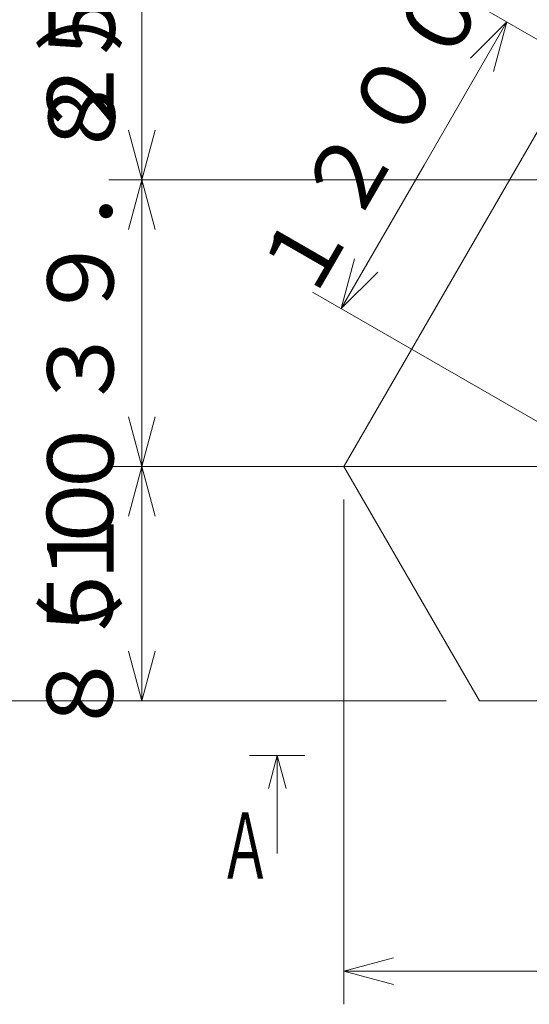
# Model space of a CAD drawing. Extents: x 10 to 584, y 10 to 410.
# Drawn here: x 48 to 78, y 320 to 379 of the extents above; entities that cross this region are included whole.
import ezdxf
from ezdxf.enums import TextEntityAlignment as Align

# ---------------------------------------------------------------- set-up
doc = ezdxf.new("R2010")
doc.units = 0
doc.header["$LTSCALE"] = 11.88
doc.header["$MEASUREMENT"] = 0
doc.layers.add('LEVEL001', color=7, linetype='CONTINUOUS')
doc.styles.get("Standard").update_dxf_attribs({"font": 'TXT', "bigfont": 'BIGFONT'})

msp = doc.modelspace()

# ---------------------------------------------------------------- linework, layer by layer
at = {"layer": 'LEVEL001', "color": 1, "linetype": 'Continuous', "lineweight": 15}
for p, q in [((54.935, 383.682), (54.935, 376.598)), ((91.758, 370.515), (75.239, 380.053)), ((76.971, 379.053), (71.971, 370.393)), ((76.971, 379.053), (74.775, 376.857)), ((76.971, 379.053), (76.167, 376.053)), ((54.935, 369.515), (54.935, 376.598)), ((54.935, 369.515), (54.131, 372.515)), ((54.935, 369.515), (55.739, 372.515)), ((66.971, 361.732), (71.971, 370.393)), ((91.49, 369.515), (52.935, 369.515)), ((54.935, 369.515), (54.131, 366.515)), ((54.935, 369.515), (54.935, 360.855)), ((54.935, 369.515), (55.739, 366.515)), ((66.971, 361.732), (67.775, 364.732)), ((66.971, 361.732), (69.167, 363.928)), ((81.758, 353.195), (65.239, 362.732)), ((54.935, 352.195), (54.935, 360.855)), ((54.935, 352.195), (54.131, 355.195)), ((54.935, 352.195), (55.739, 355.195)), ((81.49, 352.195), (52.935, 352.195)), ((54.935, 352.195), (54.131, 349.195)), ((54.935, 352.195), (54.935, 345.111)), ((54.935, 352.195), (55.739, 349.195)), ((67.132, 350.195), (67.132, 319.687)), ((54.935, 338.028), (54.935, 345.111)), ((54.935, 338.028), (54.131, 341.028)), ((54.935, 338.028), (55.739, 341.028)), ((73.311, 338.028), (39.529, 338.028)), ((73.311, 338.028), (52.935, 338.028)), ((63.103, 334.727), (63.103, 328.792)), ((67.132, 321.687), (70.132, 322.491)), ((67.132, 321.687), (93.49, 321.687)), ((67.132, 321.687), (70.132, 320.883))]:
    msp.add_line(p, q, dxfattribs=at)
at = {"layer": 'LEVEL001', "color": 7, "linetype": 'Continuous', "lineweight": 9}
msp.add_line((64.77, 334.727), (61.436, 334.727), dxfattribs=at)
at = {"layer": 'LEVEL001', "color": 3, "linetype": 'Continuous', "lineweight": 20}
msp.add_lwpolyline([(75.311, 338.028), (111.67, 338.028), (119.849, 352.195), (101.67, 383.682), (85.311, 383.682), (67.132, 352.195)], close=True, dxfattribs=at)
at = {"layer": 'LEVEL001', "color": 1, "linetype": 'Continuous', "lineweight": 15}
msp.add_lwpolyline([(62.567, 332.727), (63.103, 334.727), (63.639, 332.727)], dxfattribs=at)

# ---------------------------------------------------------------- texts
at = {"layer": 'LEVEL001', "color": 3, "lineweight": 20, "width": 0.8}
msp.add_text('Ａ', height=4, dxfattribs=at).set_placement((59.59, 327.285), (62.79, 327.285), align=Align.FIT)
at = {"layer": 'LEVEL001', "color": 3, "lineweight": 20, "char_height": 4, "attachment_point": 8}
for s, insert, rotation in [('\\A1;８５０', (53.302, 378.764), 90), ('\\A1;１２００', (70.486, 371.25), 60), ('\\A1;（１０３９．２）', (53.221, 360.855), 90), ('\\A1;８５０', (53.19, 343.925), 90)]:
    msp.add_mtext(s, dxfattribs=dict(at, insert=insert, rotation=rotation))

doc.saveas('drawing.dxf')
